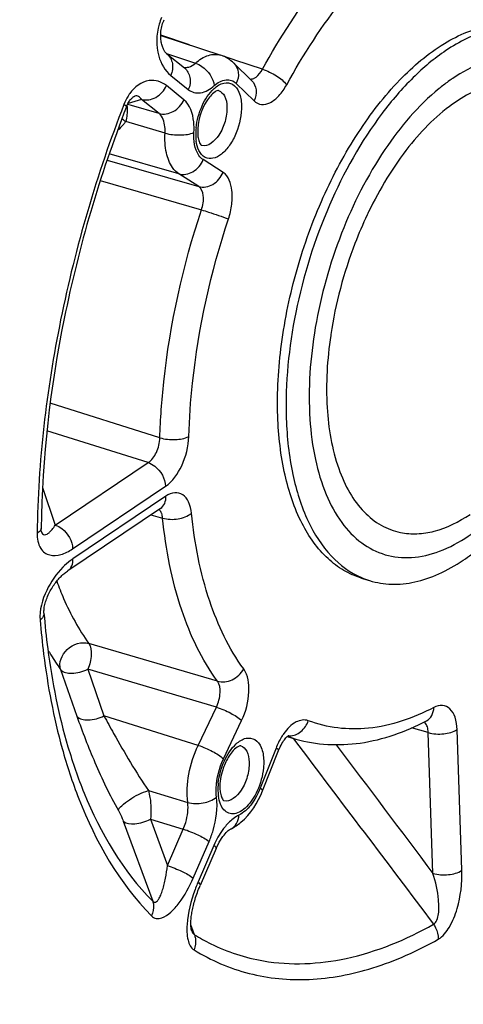
# Model space of a CAD drawing. Units: millimetres. Extents: x 0 to 594, y 0 to 420.
# Drawn here: x 349 to 355, y 54 to 66 of the extents above; entities that cross this region are included whole.
import ezdxf

# ---------------------------------------------------------------- set-up
doc = ezdxf.new("R2010")
doc.units = ezdxf.units.MM
doc.header["$LTSCALE"] = 32.67
doc.layers.get('0').update_dxf_attribs({"linetype": 'CONTINUOUS'})

msp = doc.modelspace()

# ---------------------------------------------------------------- linework, layer by layer
at = {"color": 7, "linetype": 'CONTINUOUS'}
for p, q in [((351.088999, 65.774861), (351.80637, 65.537602)), ((351.162278, 65.553155), (351.37178, 65.385185)), ((351.961881, 65.442045), (352.174541, 65.23363)), ((351.087914, 60.128157), (349.97921, 59.382085)), ((351.087914, 60.128156), (351.091393, 60.130339)), ((353.48005, 59.296631), (353.581467, 59.265387)), ((352.598433, 57.403602), (352.702543, 57.373857)), ((351.75067, 56.067819), (351.558846, 55.625159)), ((351.7735, 56.116288), (351.787495, 56.14246))]:
    msp.add_line(p, q, dxfattribs=at)
at = {"color": 9, "linetype": 'CONTINUOUS'}
for p, q in [((351.431551, 65.661568), (351.089029, 65.776069)), ((351.158337, 65.556568), (351.502332, 65.443025)), ((351.966508, 65.482721), (351.835526, 65.526516)), ((351.974578, 65.480023), (351.966508, 65.482721)), ((352.30193, 65.370573), (351.974578, 65.480023)), ((351.20873, 65.295616), (351.418232, 65.127646)), ((351.365894, 65.006884), (351.156393, 65.174853)), ((351.98973, 65.201007), (352.20239, 64.992592)), ((350.85922, 65.01039), (350.698821, 64.96202)), ((351.068721, 64.842421), (350.85922, 65.01039)), ((350.742273, 64.936622), (350.693109, 64.950808)), ((351.068721, 64.842421), (350.742273, 64.936622)), ((351.140459, 64.608046), (350.672301, 64.74463)), ((351.304963, 64.121997), (350.474236, 64.35957)), ((350.449467, 64.285662), (351.54202, 63.969849)), ((351.832505, 64.139126), (351.595456, 64.291267)), ((351.54202, 63.969849), (351.304963, 64.121997)), ((350.368572, 64.041118), (351.574276, 63.691598)), ((351.078763, 60.971045), (349.770827, 61.382956)), ((350.940318, 60.67393), (349.732216, 61.055301)), ((349.831677, 59.927902), (350.940318, 60.67393)), ((349.678376, 60.376665), (349.831677, 59.927902)), ((350.038463, 59.645287), (351.147099, 60.391312)), ((351.151109, 60.273034), (350.042473, 59.527008)), ((350.972262, 60.050336), (351.111292, 60.011538)), ((351.765047, 58.064352), (350.231344, 58.516027)), ((349.894709, 58.205203), (350.088972, 57.647675)), ((350.21852, 58.208341), (350.412133, 57.651692)), ((351.752676, 57.756071), (350.21852, 58.208341)), ((351.536279, 57.298785), (351.752676, 57.756071)), ((351.536279, 57.298785), (350.412133, 57.651692)), ((351.837996, 57.137009), (352.054384, 57.594277)), ((354.279689, 57.451103), (354.080035, 57.50681)), ((354.681887, 55.807322), (354.624914, 57.487884)), ((352.669512, 57.383422), (352.685557, 57.36213)), ((354.336663, 55.770535), (354.279689, 57.451103)), ((352.464346, 57.265587), (352.274989, 56.786647)), ((350.943056, 56.758105), (351.411334, 56.617959)), ((350.642942, 56.393768), (350.99332, 55.437482)), ((350.966476, 56.417964), (351.169312, 55.863502)), ((350.966476, 56.417964), (351.358333, 56.299645)), ((351.169312, 55.863502), (351.358333, 56.299645)), ((351.477092, 55.715107), (351.666113, 56.151251)), ((351.724121, 56.104743), (351.5351, 55.668599)), ((351.470894, 55.094578), (351.448491, 55.157462)), ((351.49084, 55.038593), (351.470894, 55.094578))]:
    msp.add_line(p, q, dxfattribs=at)
at = {"color": 7, "linetype": 'CONTINUOUS'}
for points in [[(351.162263, 65.553166), (351.159979, 65.555069), (351.156283, 65.558441), (351.1523, 65.562473), (351.14808, 65.567196), (351.14369, 65.572621), (351.139167, 65.578779), (351.134562, 65.585687), (351.129946, 65.593318), (351.125362, 65.601683), (351.120852, 65.610794), (351.116477, 65.620613), (351.112279, 65.631132), (351.108296, 65.642354), (351.104572, 65.654258), (351.101146, 65.66684), (351.098058, 65.680089), (351.095349, 65.693983), (351.09306, 65.708511), (351.091232, 65.723654), (351.089907, 65.739375), (351.089129, 65.755645), (351.088937, 65.772421), (351.089374, 65.789653), (351.09048, 65.807289), (351.092287, 65.825229), (351.094819, 65.843351), (351.098096, 65.861569), (351.102111, 65.8797), (351.106816, 65.897491), (351.112175, 65.914822), (351.1181, 65.93148), (351.124417, 65.947116), (351.131066, 65.961758)], [(350.680102, 64.921192), (350.685501, 64.934373), (350.691498, 64.947598), (350.697887, 64.960333), (350.704546, 64.97236), (350.71139, 64.983582), (350.718331, 64.993924), (350.725228, 65.00327), (350.731984, 65.011601), (350.738531, 65.018943), (350.74477, 65.0253), (350.750635, 65.03072), (350.756085, 65.035276), (350.761065, 65.039025), (350.765537, 65.04204), (350.769489, 65.044411), (350.77292, 65.046226), (350.775826, 65.047565), (350.778204, 65.048501), (350.779951, 65.049079)], [(349.666729, 59.846307), (349.666425, 59.847239), (349.665612, 59.850148), (349.664667, 59.854411), (349.663727, 59.859975), (349.662906, 59.866853), (349.662315, 59.874983), (349.66205, 59.884067), (349.662059, 59.889237)], [(349.696356, 58.876577), (349.695885, 58.884161), (349.695686, 58.894299), (349.695974, 58.905929), (349.696837, 58.918756), (349.698335, 58.932626), (349.700515, 58.947437), (349.703369, 58.962898), (349.706878, 58.978809), (349.711024, 58.995068), (349.715776, 59.011552), (349.721095, 59.02815), (349.726943, 59.044772), (349.733287, 59.061357), (349.74009, 59.077846), (349.747316, 59.094186), (349.75494, 59.11035), (349.762929, 59.126297), (349.771251, 59.141993), (349.779886, 59.157425), (349.788806, 59.172566), (349.797985, 59.187392), (349.807413, 59.201906), (349.817067, 59.216086), (349.826925, 59.229919), (349.836982, 59.243409), (349.847224, 59.256544), (349.857627, 59.269301), (349.868169, 59.281665), (349.878832, 59.293624), (349.889594, 59.305158), (349.900422, 59.316239), (349.911294, 59.326855), (349.922187, 59.33699), (349.933059, 59.346615), (349.943886, 59.35572), (349.954641, 59.364291), (349.965269, 59.372295), (349.975728, 59.379715), (349.979182, 59.382065)], [(352.304643, 56.757217), (352.494993, 57.238659), (352.504167, 57.260458), (352.513821, 57.281273), (352.523833, 57.300945), (352.534042, 57.319278), (352.544328, 57.3362), (352.554554, 57.351624), (352.564501, 57.365386), (352.574007, 57.377446), (352.582967, 57.387858), (352.591237, 57.39664), (352.59867, 57.403832), (352.605176, 57.409539), (352.610642, 57.41386), (352.614966, 57.416908), (352.61568, 57.417374)], [(351.787495, 56.14246), (351.801644, 56.16665), (351.815861, 56.188919), (351.830002, 56.209226), (351.843896, 56.22751), (351.857411, 56.243787), (351.870406, 56.258068), (351.882702, 56.270348), (351.894071, 56.280609), (351.904354, 56.288934), (351.913374, 56.295417), (351.920832, 56.300113), (351.926525, 56.303201), (351.927491, 56.303672)], [(351.75067, 56.067818), (351.759802, 56.08817), (351.7735, 56.116288)], [(351.456916, 55.08961), (351.456326, 55.091397), (351.455339, 55.094867), (351.454134, 55.099918), (351.452838, 55.106521), (351.451594, 55.114411), (351.450481, 55.123477), (351.44956, 55.133663), (351.448887, 55.144723), (351.448489, 55.156535), (351.448383, 55.169056), (351.448579, 55.182178), (351.449083, 55.195822), (351.449898, 55.209946), (351.451023, 55.224513), (351.452457, 55.239471), (351.454199, 55.254783), (351.456249, 55.27045), (351.458607, 55.286434), (351.461268, 55.302716), (351.464242, 55.319329), (351.467527, 55.336248), (351.471125, 55.353448), (351.475049, 55.370974), (351.479305, 55.388817), (351.483892, 55.406947), (351.488818, 55.425377), (351.494085, 55.444076), (351.499696, 55.463032), (351.505679, 55.482296), (351.512037, 55.501845), (351.518774, 55.52166), (351.525921, 55.541791), (351.533484, 55.56221), (351.54147, 55.58289), (351.549918, 55.603877), (351.558846, 55.625159)]]:
    msp.add_lwpolyline(points, dxfattribs=at)
at = {"color": 9, "linetype": 'CONTINUOUS'}
for centre, radius, start, end in [((351.710112, 65.720862), 0.666405, 156.3069291, 163.7264324), ((355.93495, 63.266228), 2.41581, 128.8069187, 129.13773), ((352.234533, 64.592375), 0.728484, 173.8916914, 178.6707933), ((352.152296, 64.594494), 0.64622, 178.6894391, 181.9111167), ((352.089402, 64.592475), 0.583293, 181.918986, 184.9418837), ((352.033521, 64.587587), 0.527199, 184.9358391, 188.1280717), ((357.951621, 61.556295), 4.864717, 154.2750619, 154.7407967), ((357.903464, 61.486586), 4.838949, 171.4708729, 171.6079009), ((354.181847, 57.514654), 0.081663, 49.9085815, 51.6166437), ((353.125507, 58.85408), 1.539465, 250.1226751, 250.466137), ((352.622287, 57.599545), 0.188844, 265.4789206, 271.2204816), ((353.125237, 58.853351), 1.538688, 250.4665486, 254.0149413), ((352.417479, 56.772313), 0.64622, 178.6894391, 181.9111167), ((352.499716, 56.770195), 0.728484, 173.8916914, 178.6707933), ((352.354585, 56.770295), 0.583293, 181.918986, 184.9418837), ((352.298704, 56.765407), 0.527199, 184.9358391, 188.1280717), ((353.220389, 54.938368), 1.836694, 157.3196169, 159.627165), ((353.208264, 54.943413), 1.82356, 156.5670523, 157.3189773)]:
    msp.add_arc(centre, radius, start, end, dxfattribs=at)
at = {"color": 7, "linetype": 'CONTINUOUS'}
msp.add_arc((353.865797, 60.18777), 0.96521, 246.5895803, 252.8677741, dxfattribs=at)
at = {"color": 9, "linetype": 'CONTINUOUS'}
for points, knots in [([(347.127359, 50.135529), (346.662309, 50.817315), (345.913017, 52.471289), (345.355716, 55.305903), (345.290116, 58.541226), (345.721193, 62.002048), (346.624236, 65.499796), (347.94988, 68.840245), (349.623128, 71.836789), (350.98574, 73.594423), (351.71241, 74.36071)], [0, 0, 0, 0, 0.095000165, 0.205796625, 0.330733679, 0.465892407, 0.606062916, 0.745473847, 0.87843657, 1, 1, 1, 1]), ([(348.420879, 49.324091), (347.837528, 49.855108), (347.112455, 50.904666), (346.46207, 52.50849), (345.942288, 54.478571), (345.688492, 57.275666), (345.956674, 60.854301), (346.772118, 64.545689), (348.082583, 68.111429), (349.802143, 71.320544), (351.234156, 73.198873), (352.003825, 74.010503)], [0, 0, 0, 0, 0.088286136, 0.138744828, 0.193618518, 0.315660728, 0.450991561, 0.593836102, 0.737404517, 0.874814985, 1, 1, 1, 1]), ([(352.30193, 65.370573), (352.510394, 65.748184), (352.955307, 66.434334), (353.516915, 67.033599), (353.812011, 67.277689)], [0, 0, 0, 0, 0.529699206, 1, 1, 1, 1]), ([(352.591646, 65.185336), (352.790641, 65.545791), (353.215347, 66.200769), (353.751438, 66.772813), (354.033128, 67.005816)], [0, 0, 0, 0, 0.529698363, 1, 1, 1, 1]), ([(351.070407, 65.907605), (351.034771, 65.785887), (351.026539, 65.556873), (351.137976, 65.352347), (351.20873, 65.295616)], [0, 0, 0, 0, 0.583068383, 1, 1, 1, 1]), ([(351.162279, 65.553155), (351.196276, 65.525897), (351.244859, 65.436885), (351.228021, 65.340127), (351.20873, 65.295616)], [0, 0, 0, 0, 0.473196759, 1, 1, 1, 1]), ([(351.502332, 65.443025), (351.548191, 65.482957), (351.64184, 65.546506), (351.759847, 65.552987), (351.80637, 65.537602)], [0, 0, 0, 0, 0.553762587, 1, 1, 1, 1]), ([(354.757291, 59.796864), (354.882784, 59.881311), (355.129177, 60.089528), (355.584873, 60.622177), (356.050519, 61.460665), (356.399626, 62.574321), (356.497389, 63.531951), (356.429822, 64.235556), (356.314259, 64.681741), (356.134948, 65.0499), (355.894127, 65.326312), (355.596034, 65.493706), (355.257986, 65.535903), (354.904138, 65.45477), (354.682257, 65.334492), (354.572071, 65.260346)], [0, 0, 0, 0, 0.059938892, 0.126950034, 0.276979004, 0.436060589, 0.58693652, 0.654612169, 0.715290204, 0.768631504, 0.815510644, 0.858377413, 0.901036675, 0.94737228, 1, 1, 1, 1]), ([(351.37178, 65.385186), (351.405778, 65.357928), (351.45436, 65.268915), (351.437523, 65.172158), (351.418232, 65.127646)], [0, 0, 0, 0, 0.473196751, 1, 1, 1, 1]), ([(351.397348, 65.391108), (351.406085, 65.391975), (351.44493, 65.400084), (351.479336, 65.422777), (351.502332, 65.443025)], [0, 0, 0, 0, 0.222726132, 1, 1, 1, 1]), ([(351.502336, 65.443028), (351.530353, 65.433918), (351.636521, 65.377285), (351.716255, 65.264199), (351.727422, 65.174525)], [0, 0, 0, 0, 0.245860386, 1, 1, 1, 1]), ([(351.961881, 65.442045), (351.99058, 65.413916), (352.028431, 65.329296), (352.008871, 65.241454), (351.98973, 65.201007)], [0, 0, 0, 0, 0.473141773, 1, 1, 1, 1]), ([(352.198396, 65.260664), (352.208272, 65.265011), (352.252023, 65.291843), (352.28305, 65.335221), (352.30193, 65.370573)], [0, 0, 0, 0, 0.212120202, 1, 1, 1, 1]), ([(352.30194, 65.370593), (352.361195, 65.351852), (352.464671, 65.299261), (352.560113, 65.228535), (352.591646, 65.185336)], [0, 0, 0, 0, 0.537465949, 1, 1, 1, 1]), ([(351.156393, 65.174853), (351.128095, 65.197537), (351.062818, 65.233931), (350.89214, 65.247962), (350.774081, 65.155119), (350.719731, 65.079548)], [0, 0, 0, 0, 0.218827026, 0.438345088, 1, 1, 1, 1]), ([(351.727422, 65.174525), (351.767068, 65.209046), (351.836627, 65.251585), (351.935945, 65.241781), (351.97395, 65.216472), (351.98973, 65.201007)], [0, 0, 0, 0, 0.545028609, 0.770917026, 1, 1, 1, 1]), ([(354.572071, 65.260346), (354.559354, 65.251788), (354.507798, 65.21624), (354.45782, 65.178415), (354.420967, 65.148777)], [0, 0, 0, 0, 0.244789409, 1, 1, 1, 1]), ([(350.859213, 65.010395), (350.914361, 64.99461), (351.046702, 65.018791), (351.131317, 65.116994), (351.156393, 65.174853)], [0, 0, 0, 0, 0.476343902, 1, 1, 1, 1]), ([(351.418232, 65.127646), (351.43797, 65.111818), (351.484735, 65.087266), (351.60064, 65.084041), (351.680807, 65.13393), (351.727422, 65.174525)], [0, 0, 0, 0, 0.22444091, 0.451657808, 1, 1, 1, 1]), ([(351.510185, 64.669892), (351.519875, 64.761138), (351.56755, 64.931362), (351.663801, 65.083042), (351.724908, 65.138542)], [0, 0, 0, 0, 0.526420713, 1, 1, 1, 1]), ([(351.724908, 65.138542), (351.758065, 65.168656), (351.827537, 65.218114), (351.960389, 65.202562), (352.037351, 65.086111), (352.05069, 64.993303), (352.052484, 64.940391)], [0, 0, 0, 0, 0.258528744, 0.463265362, 0.694420808, 1, 1, 1, 1]), ([(352.17454, 65.23363), (352.20324, 65.205501), (352.241091, 65.120881), (352.22153, 65.033039), (352.20239, 64.992592)], [0, 0, 0, 0, 0.473141754, 1, 1, 1, 1]), ([(352.20239, 64.992592), (352.225439, 64.969995), (352.291303, 64.936543), (352.405922, 64.967852), (352.509061, 65.055904), (352.565523, 65.137999), (352.591646, 65.185336)], [0, 0, 0, 0, 0.194549545, 0.405713808, 0.674120706, 1, 1, 1, 1]), ([(354.410123, 65.140005), (354.158198, 64.934998), (353.700252, 64.389909), (353.206078, 63.411718), (352.900029, 62.317593), (352.832848, 61.394461), (352.918421, 60.725538), (353.042698, 60.305411), (353.226593, 59.961451), (353.467901, 59.706355), (353.761578, 59.55605), (354.090777, 59.523865), (354.434224, 59.607032), (354.650054, 59.724701), (354.757291, 59.796864)], [0, 0, 0, 0, 0.132250836, 0.284981469, 0.443659319, 0.592047097, 0.658167116, 0.717360089, 0.769487884, 0.815589139, 0.858168926, 0.900892196, 0.947369505, 1, 1, 1, 1]), ([(355.587044, 65.153166), (355.515677, 65.183153), (355.359698, 65.222509), (355.11105, 65.209907), (354.855075, 65.12899), (354.692452, 65.037228), (354.611448, 64.982719)], [0, 0, 0, 0, 0.225330341, 0.460026343, 0.715792585, 1, 1, 1, 1]), ([(350.719731, 65.079548), (350.71285, 65.069981), (350.685441, 65.028958), (350.663562, 64.984323), (350.649949, 64.949349)], [0, 0, 0, 0, 0.238966665, 1, 1, 1, 1]), ([(350.859217, 65.010389), (350.850958, 65.024178), (350.829824, 65.050263), (350.794581, 65.053489), (350.779968, 65.049085)], [0, 0, 0, 0, 0.512950984, 1, 1, 1, 1]), ([(351.068715, 64.842425), (351.123863, 64.82664), (351.256204, 64.850821), (351.340819, 64.949024), (351.365894, 65.006884)], [0, 0, 0, 0, 0.476343883, 1, 1, 1, 1]), ([(351.485467, 64.616241), (351.487451, 64.658345), (351.485262, 64.794205), (351.440983, 64.946695), (351.365894, 65.006884)], [0, 0, 0, 0, 0.304589219, 1, 1, 1, 1]), ([(351.778875, 65.115401), (351.809497, 65.106312), (351.867301, 65.043466), (351.877489, 64.966198), (351.878979, 64.922258)], [0, 0, 0, 0, 0.420802222, 1, 1, 1, 1]), ([(350.649949, 64.949349), (350.326199, 64.117221), (349.830421, 62.431923), (349.625276, 60.684638), (349.614912, 59.829793)], [0, 0, 0, 0, 0.510865628, 1, 1, 1, 1]), ([(350.680099, 64.921193), (350.681633, 64.925103), (350.668156, 64.937831), (350.658312, 64.944195), (350.649949, 64.949349)], [0, 0, 0, 0, 0.299530161, 1, 1, 1, 1]), ([(350.688716, 64.909223), (350.689035, 64.905309), (350.690021, 64.887805), (350.689492, 64.870243), (350.688586, 64.856675)], [0, 0, 0, 0, 0.224099645, 1, 1, 1, 1]), ([(352.052484, 64.940391), (352.056284, 64.828296), (352.020177, 64.658221), (351.919989, 64.466497), (351.826736, 64.359237), (351.722622, 64.297288), (351.567302, 64.313528), (351.52216, 64.439507), (351.511618, 64.513049)], [0, 0, 0, 0, 0.31298215, 0.467461838, 0.600788617, 0.706276026, 0.792683036, 1, 1, 1, 1]), ([(351.878979, 64.922258), (351.880969, 64.863556), (351.860913, 64.742414), (351.79214, 64.568047), (351.6533, 64.436127), (351.5771, 64.460455)], [0, 0, 0, 0, 0.296059171, 0.596811099, 1, 1, 1, 1]), ([(354.611448, 64.982719), (354.396661, 64.838184), (353.993157, 64.42941), (353.701437, 63.942591), (353.569055, 63.667832)], [0, 0, 0, 0, 0.459123759, 1, 1, 1, 1]), ([(350.688586, 64.856675), (350.688024, 64.848262), (350.684603, 64.810651), (350.6783, 64.773336), (350.672305, 64.744629)], [0, 0, 0, 0, 0.223292125, 1, 1, 1, 1]), ([(351.140459, 64.608046), (351.141776, 64.633268), (351.14085, 64.714836), (351.113943, 64.806414), (351.068721, 64.842421)], [0, 0, 0, 0, 0.304069362, 1, 1, 1, 1]), ([(350.672301, 64.74463), (350.664065, 64.734732), (350.63246, 64.697738), (350.598936, 64.662367), (350.57315, 64.637563)], [0, 0, 0, 0, 0.26464439, 1, 1, 1, 1]), ([(351.304963, 64.121997), (351.275526, 64.14089), (351.205041, 64.214179), (351.144146, 64.3859), (351.136758, 64.529438), (351.140459, 64.608046)], [0, 0, 0, 0, 0.197132848, 0.556487549, 1, 1, 1, 1]), ([(351.140459, 64.60804), (351.199898, 64.590306), (351.316725, 64.578977), (351.436362, 64.592787), (351.485467, 64.616241)], [0, 0, 0, 0, 0.532673636, 1, 1, 1, 1]), ([(351.595456, 64.291267), (351.575775, 64.303899), (351.492488, 64.391468), (351.481044, 64.522277), (351.485467, 64.616241)], [0, 0, 0, 0, 0.199110075, 1, 1, 1, 1]), ([(351.304963, 64.121997), (351.359547, 64.106387), (351.491704, 64.131726), (351.572339, 64.232795), (351.595456, 64.291267)], [0, 0, 0, 0, 0.474491802, 1, 1, 1, 1]), ([(351.542011, 63.969855), (351.596595, 63.954245), (351.728752, 63.979585), (351.809387, 64.080654), (351.832505, 64.139126)], [0, 0, 0, 0, 0.474491802, 1, 1, 1, 1]), ([(351.897019, 63.582567), (351.915824, 63.639623), (351.941375, 63.753829), (351.947883, 63.944929), (351.899876, 64.095912), (351.832505, 64.139126)], [0, 0, 0, 0, 0.307795019, 0.589918117, 1, 1, 1, 1]), ([(351.574276, 63.691598), (351.592894, 63.74566), (351.611537, 63.841222), (351.576091, 63.948317), (351.54202, 63.969849)], [0, 0, 0, 0, 0.586541035, 1, 1, 1, 1]), ([(351.078763, 60.971045), (351.085455, 61.193614), (351.151261, 62.115391), (351.354989, 63.025894), (351.574276, 63.691598)], [0, 0, 0, 0, 0.241098769, 1, 1, 1, 1]), ([(351.574268, 63.691576), (351.603183, 63.682644), (351.711332, 63.64804), (351.8193, 63.612539), (351.897019, 63.582567)], [0, 0, 0, 0, 0.266488687, 1, 1, 1, 1]), ([(353.552036, 63.632138), (353.499092, 63.51993), (353.303683, 63.061236), (353.173553, 62.57448), (353.118031, 62.204261)], [0, 0, 0, 0, 0.248925064, 1, 1, 1, 1]), ([(351.424017, 60.985601), (351.430405, 61.19806), (351.493225, 62.077962), (351.687695, 62.947103), (351.897019, 63.582567)], [0, 0, 0, 0, 0.241098957, 1, 1, 1, 1]), ([(353.116329, 62.192814), (353.074378, 61.908452), (353.042211, 61.371237), (353.146794, 60.729582), (353.3299, 60.317866), (353.500445, 60.084016), (353.708258, 59.917286), (353.868762, 59.856601), (353.949233, 59.840197)], [0, 0, 0, 0, 0.318071751, 0.591854445, 0.709123012, 0.813875915, 0.909121481, 1, 1, 1, 1]), ([(350.940318, 60.67393), (350.984073, 60.702428), (351.050594, 60.800508), (351.077818, 60.911346), (351.078763, 60.971045)], [0, 0, 0, 0, 0.46654385, 1, 1, 1, 1]), ([(351.078764, 60.971066), (351.138164, 60.953377), (351.255629, 60.943249), (351.375425, 60.960322), (351.424017, 60.985601)], [0, 0, 0, 0, 0.530855854, 1, 1, 1, 1]), ([(351.147099, 60.391312), (351.233509, 60.449431), (351.364263, 60.645898), (351.42045, 60.86629), (351.424017, 60.985601)], [0, 0, 0, 0, 0.465933116, 1, 1, 1, 1]), ([(350.940305, 60.673922), (350.96806, 60.664848), (351.074357, 60.605706), (351.144008, 60.482508), (351.147099, 60.391312)], [0, 0, 0, 0, 0.242431975, 1, 1, 1, 1]), ([(351.455069, 60.069629), (351.450266, 60.116017), (351.432459, 60.198325), (351.362234, 60.298405), (351.249767, 60.326146), (351.182545, 60.294191), (351.151109, 60.273034)], [0, 0, 0, 0, 0.304080802, 0.542602441, 0.752926221, 1, 1, 1, 1]), ([(351.087913, 60.128158), (351.109052, 60.142396), (351.144614, 60.188116), (351.15209, 60.244091), (351.151109, 60.273034)], [0, 0, 0, 0, 0.468110324, 1, 1, 1, 1]), ([(351.100346, 60.064941), (351.098536, 60.070122), (351.091095, 60.088589), (351.079505, 60.105745), (351.068629, 60.11527)], [0, 0, 0, 0, 0.275139739, 1, 1, 1, 1]), ([(351.111294, 60.011519), (351.170292, 59.994165), (351.292654, 59.992643), (351.410759, 60.032978), (351.455069, 60.069629)], [0, 0, 0, 0, 0.516778669, 1, 1, 1, 1]), ([(352.079126, 58.210899), (351.900904, 58.455056), (351.616055, 59.062863), (351.491883, 59.714798), (351.455069, 60.069629)], [0, 0, 0, 0, 0.4586871, 1, 1, 1, 1]), ([(351.765047, 58.064352), (351.578342, 58.320128), (351.279935, 58.956859), (351.149857, 59.63982), (351.111292, 60.011538)], [0, 0, 0, 0, 0.458686453, 1, 1, 1, 1]), ([(353.949233, 59.840197), (354.013652, 59.827065), (354.150125, 59.816928), (354.440629, 59.863375), (354.648223, 59.968183), (354.778476, 60.055834)], [0, 0, 0, 0, 0.224960418, 0.462783023, 1, 1, 1, 1]), ([(349.614912, 59.829793), (349.614175, 59.768319), (349.628316, 59.677213), (349.70185, 59.596581), (349.785169, 59.558748), (349.908868, 59.570432), (349.995177, 59.616165), (350.038463, 59.645287)], [0, 0, 0, 0, 0.302996552, 0.418685917, 0.52444033, 0.742880056, 1, 1, 1, 1]), ([(349.662051, 59.889237), (349.661986, 59.883828), (349.656344, 59.857681), (349.632872, 59.839927), (349.614912, 59.829793)], [0, 0, 0, 0, 0.207800677, 1, 1, 1, 1]), ([(349.679605, 59.823343), (349.686075, 59.816444), (349.706782, 59.808345), (349.737039, 59.821512), (349.765544, 59.843903), (349.798453, 59.879811), (349.819626, 59.90942), (349.831676, 59.927907)], [0, 0, 0, 0, 0.139387311, 0.285706265, 0.464383587, 0.674766272, 1, 1, 1, 1]), ([(349.831669, 59.927896), (349.859424, 59.918823), (349.965721, 59.859681), (350.035371, 59.736483), (350.038463, 59.645287)], [0, 0, 0, 0, 0.24243199, 1, 1, 1, 1]), ([(350.042473, 59.527008), (350.032086, 59.520019), (349.989206, 59.489367), (349.949675, 59.454129), (349.921487, 59.425505)], [0, 0, 0, 0, 0.237584379, 1, 1, 1, 1]), ([(349.979208, 59.382087), (350.000366, 59.396318), (350.03597, 59.442047), (350.043454, 59.498052), (350.042473, 59.527008)], [0, 0, 0, 0, 0.468103694, 1, 1, 1, 1]), ([(349.921487, 59.425505), (349.842507, 59.345305), (349.708558, 59.15101), (349.640056, 58.914161), (349.650047, 58.793414)], [0, 0, 0, 0, 0.481603266, 1, 1, 1, 1]), ([(349.848449, 59.258018), (349.873794, 59.188645), (349.976882, 58.929684), (350.111689, 58.682394), (350.231344, 58.516027)], [0, 0, 0, 0, 0.264926157, 1, 1, 1, 1]), ([(349.69635, 58.876555), (349.696939, 58.869421), (349.694167, 58.836317), (349.670046, 58.809061), (349.650047, 58.793414)], [0, 0, 0, 0, 0.219905329, 1, 1, 1, 1]), ([(349.650047, 58.793414), (349.661261, 58.658125), (349.71465, 58.142447), (349.811552, 57.630602), (349.91365, 57.261756)], [0, 0, 0, 0, 0.261833807, 1, 1, 1, 1]), ([(349.894709, 58.205203), (349.868868, 58.284826), (349.950411, 58.481528), (350.145898, 58.540583), (350.231344, 58.516027)], [0, 0, 0, 0, 0.484955507, 1, 1, 1, 1]), ([(349.742799, 58.440751), (349.754725, 58.420142), (349.802472, 58.339809), (349.854048, 58.261738), (349.894709, 58.205203)], [0, 0, 0, 0, 0.254805555, 1, 1, 1, 1]), ([(350.231344, 58.516027), (350.257785, 58.478191), (350.26946, 58.364494), (350.243092, 58.262144), (350.21852, 58.208341)], [0, 0, 0, 0, 0.43832748, 1, 1, 1, 1]), ([(349.894709, 58.205203), (349.922672, 58.16779), (350.01654, 58.153057), (350.124432, 58.170742), (350.188882, 58.191891), (350.21852, 58.208341)], [0, 0, 0, 0, 0.413860132, 0.699654988, 1, 1, 1, 1]), ([(351.765039, 58.064364), (351.821566, 58.048121), (351.953403, 58.067657), (352.048745, 58.155867), (352.079126, 58.210899)], [0, 0, 0, 0, 0.483373268, 1, 1, 1, 1]), ([(352.054384, 57.594277), (352.105147, 57.701509), (352.159981, 57.906946), (352.133872, 58.135944), (352.079126, 58.210899)], [0, 0, 0, 0, 0.561055989, 1, 1, 1, 1]), ([(351.752676, 57.756071), (351.77877, 57.809319), (351.807318, 57.9122), (351.793026, 58.027065), (351.765047, 58.064352)], [0, 0, 0, 0, 0.559865613, 1, 1, 1, 1]), ([(351.752667, 57.756053), (351.812081, 57.7374), (351.916632, 57.690197), (352.016981, 57.630934), (352.054384, 57.594277)], [0, 0, 0, 0, 0.543183746, 1, 1, 1, 1]), ([(354.346876, 57.751101), (354.104977, 57.625255), (353.60791, 57.447875), (353.074126, 57.506821), (352.849016, 57.593634)], [0, 0, 0, 0, 0.53055428, 1, 1, 1, 1]), ([(354.259445, 57.591825), (354.285658, 57.605471), (354.33212, 57.6539), (354.345877, 57.717878), (354.346876, 57.751101)], [0, 0, 0, 0, 0.470643446, 1, 1, 1, 1]), ([(354.624914, 57.487884), (354.623249, 57.537237), (354.610692, 57.625593), (354.552991, 57.737531), (354.44887, 57.788661), (354.378457, 57.767536), (354.346876, 57.751101)], [0, 0, 0, 0, 0.315619696, 0.565128864, 0.772453779, 1, 1, 1, 1]), ([(350.088968, 57.647673), (350.118263, 57.611332), (350.247342, 57.590521), (350.353574, 57.622356), (350.412125, 57.651713)], [0, 0, 0, 0, 0.416111888, 1, 1, 1, 1]), ([(350.088972, 57.647675), (350.154096, 57.460937), (350.302874, 57.078842), (350.478897, 56.707645), (350.58351, 56.523169)], [0, 0, 0, 0, 0.482547479, 1, 1, 1, 1]), ([(350.412137, 57.65169), (350.45008, 57.581297), (350.617105, 57.277753), (350.792637, 56.978171), (350.943056, 56.758105)], [0, 0, 0, 0, 0.230767368, 1, 1, 1, 1]), ([(352.849016, 57.593634), (352.804016, 57.611004), (352.675075, 57.584766), (352.597113, 57.4948), (352.557987, 57.440161)], [0, 0, 0, 0, 0.417843683, 1, 1, 1, 1]), ([(352.626309, 57.410744), (352.674431, 57.411764), (352.77508, 57.454234), (352.832594, 57.543783), (352.849016, 57.593634)], [0, 0, 0, 0, 0.478363102, 1, 1, 1, 1]), ([(354.279689, 57.451103), (354.279544, 57.458639), (354.278026, 57.48626), (354.272433, 57.513911), (354.264908, 57.532604)], [0, 0, 0, 0, 0.27221803, 1, 1, 1, 1]), ([(354.27969, 57.451084), (354.338918, 57.433558), (354.458788, 57.427729), (354.578357, 57.456556), (354.624914, 57.487884)], [0, 0, 0, 0, 0.523970594, 1, 1, 1, 1]), ([(351.990091, 57.316362), (352.023248, 57.346476), (352.09272, 57.395933), (352.225572, 57.380381), (352.302534, 57.263931), (352.315873, 57.171123), (352.317667, 57.11821)], [0, 0, 0, 0, 0.258528744, 0.463265362, 0.694420808, 1, 1, 1, 1]), ([(352.557987, 57.440161), (352.548777, 57.427299), (352.512191, 57.372173), (352.482843, 57.312372), (352.464346, 57.265587)], [0, 0, 0, 0, 0.239227914, 1, 1, 1, 1]), ([(349.91365, 57.261756), (349.969859, 57.058695), (350.204791, 56.338957), (350.593173, 55.654074), (350.97829, 55.26416)], [0, 0, 0, 0, 0.27769412, 1, 1, 1, 1]), ([(349.983007, 57.281751), (350.038265, 57.094961), (350.267602, 56.430098), (350.635055, 55.800209), (350.99332, 55.437482)], [0, 0, 0, 0, 0.276449629, 1, 1, 1, 1]), ([(351.411334, 56.617959), (351.397501, 56.729032), (351.412698, 56.965444), (351.484559, 57.18949), (351.536279, 57.298785)], [0, 0, 0, 0, 0.480708952, 1, 1, 1, 1]), ([(351.536279, 57.298785), (351.595692, 57.280132), (351.700244, 57.232929), (351.800593, 57.173666), (351.837996, 57.137009)], [0, 0, 0, 0, 0.543183769, 1, 1, 1, 1]), ([(351.775368, 56.847711), (351.785058, 56.938957), (351.832733, 57.109181), (351.928984, 57.260862), (351.990091, 57.316362)], [0, 0, 0, 0, 0.526420713, 1, 1, 1, 1]), ([(352.044058, 57.293221), (352.07468, 57.284132), (352.132484, 57.221286), (352.142672, 57.144018), (352.144162, 57.100077)], [0, 0, 0, 0, 0.420802222, 1, 1, 1, 1]), ([(352.493999, 57.236159), (352.495598, 57.24019), (352.4828, 57.253578), (352.472671, 57.260244), (352.464346, 57.265587)], [0, 0, 0, 0, 0.304745471, 1, 1, 1, 1]), ([(351.754456, 56.681804), (351.750007, 56.717525), (351.745708, 56.873351), (351.78693, 57.029098), (351.837996, 57.137009)], [0, 0, 0, 0, 0.231670974, 1, 1, 1, 1]), ([(352.144162, 57.100077), (352.146152, 57.041376), (352.126096, 56.920233), (352.057323, 56.745867), (351.918482, 56.613947), (351.842283, 56.638275)], [0, 0, 0, 0, 0.296059171, 0.596811099, 1, 1, 1, 1]), ([(352.317667, 57.11821), (352.318667, 57.088722), (352.313956, 56.964492), (352.279934, 56.841817), (352.240517, 56.755816)], [0, 0, 0, 0, 0.237736939, 1, 1, 1, 1]), ([(352.274989, 56.786647), (352.246843, 56.715457), (352.181309, 56.592955), (352.077979, 56.493235), (352.022627, 56.466796)], [0, 0, 0, 0, 0.555147123, 1, 1, 1, 1]), ([(352.304641, 56.757218), (352.306241, 56.761248), (352.293444, 56.774638), (352.283314, 56.781303), (352.274989, 56.786647)], [0, 0, 0, 0, 0.304733321, 1, 1, 1, 1]), ([(350.58351, 56.523169), (350.588252, 56.545581), (350.636487, 56.592342), (350.749546, 56.677471), (350.862249, 56.736595), (350.943058, 56.758096)], [0, 0, 0, 0, 0.157417694, 0.425367767, 1, 1, 1, 1]), ([(350.943059, 56.758104), (350.950444, 56.73169), (350.973939, 56.619982), (350.976687, 56.503963), (350.966473, 56.417965)], [0, 0, 0, 0, 0.240521435, 1, 1, 1, 1]), ([(351.411333, 56.617964), (351.470256, 56.600661), (351.593308, 56.60034), (351.710798, 56.643789), (351.754456, 56.681804)], [0, 0, 0, 0, 0.514763145, 1, 1, 1, 1]), ([(351.666113, 56.151251), (351.684891, 56.194573), (351.745931, 56.364054), (351.770914, 56.549693), (351.754456, 56.681804)], [0, 0, 0, 0, 0.261806692, 1, 1, 1, 1]), ([(352.240517, 56.755816), (352.208934, 56.686906), (352.151158, 56.593325), (352.047657, 56.508419), (351.972139, 56.478002), (351.897643, 56.48389), (351.836565, 56.528359), (351.795327, 56.601077), (351.781363, 56.659045), (351.776801, 56.690868)], [0, 0, 0, 0, 0.319432435, 0.450156156, 0.55919043, 0.654344631, 0.751289334, 0.864524547, 1, 1, 1, 1]), ([(351.358333, 56.299645), (351.369729, 56.325586), (351.40675, 56.427151), (351.421633, 56.53873), (351.411334, 56.617959)], [0, 0, 0, 0, 0.261793892, 1, 1, 1, 1]), ([(350.58351, 56.523169), (350.601417, 56.491593), (350.621794, 56.448503), (350.639094, 56.404276), (350.642942, 56.393768)], [0, 0, 0, 0, 0.76436765, 1, 1, 1, 1]), ([(352.022627, 56.466796), (352.009325, 56.460443), (351.952334, 56.42817), (351.903794, 56.382529), (351.870681, 56.344283)], [0, 0, 0, 0, 0.225631814, 1, 1, 1, 1]), ([(351.927542, 56.3037), (351.955311, 56.31697), (352.005234, 56.365955), (352.021002, 56.432292), (352.022627, 56.466796)], [0, 0, 0, 0, 0.471178979, 1, 1, 1, 1]), ([(350.642942, 56.393768), (350.676728, 56.361569), (350.804404, 56.353408), (350.90901, 56.387373), (350.966474, 56.41797)], [0, 0, 0, 0, 0.417557906, 1, 1, 1, 1]), ([(351.870681, 56.344283), (351.856294, 56.327667), (351.798233, 56.253863), (351.752685, 56.170654), (351.724121, 56.104743)], [0, 0, 0, 0, 0.234281317, 1, 1, 1, 1]), ([(351.358328, 56.299633), (351.417809, 56.281036), (351.523121, 56.236838), (351.625624, 56.183714), (351.666113, 56.151251)], [0, 0, 0, 0, 0.545636282, 1, 1, 1, 1]), ([(351.750669, 56.067819), (351.752755, 56.07262), (351.743585, 56.089279), (351.732225, 56.098246), (351.724121, 56.104743)], [0, 0, 0, 0, 0.335087756, 1, 1, 1, 1]), ([(350.99332, 55.437482), (350.998257, 55.432112), (351.009973, 55.422958), (351.04073, 55.428023), (351.066948, 55.463561), (351.091614, 55.513521), (351.112892, 55.575033), (351.131054, 55.642043), (351.151883, 55.738478), (351.163222, 55.812962), (351.169309, 55.86351)], [0, 0, 0, 0, 0.043223679, 0.080053526, 0.1711028, 0.286464623, 0.415828138, 0.553993047, 0.698316063, 1, 1, 1, 1]), ([(351.169306, 55.863488), (351.228788, 55.844892), (351.3341, 55.800694), (351.436603, 55.747569), (351.477092, 55.715107)], [0, 0, 0, 0, 0.545636292, 1, 1, 1, 1]), ([(350.97829, 55.26416), (350.99345, 55.248831), (351.035137, 55.22548), (351.123802, 55.239784), (351.218397, 55.308655), (351.353277, 55.464182), (351.431819, 55.610667), (351.477092, 55.715107)], [0, 0, 0, 0, 0.086374381, 0.176657982, 0.343424615, 0.543957866, 1, 1, 1, 1]), ([(354.342562, 55.16431), (354.361887, 55.173022), (354.390677, 55.216769), (354.409767, 55.316235), (354.40511, 55.507394), (354.369071, 55.66735), (354.336657, 55.770543)], [0, 0, 0, 0, 0.10086383, 0.224534969, 0.485328614, 1, 1, 1, 1]), ([(354.336663, 55.770522), (354.395892, 55.752996), (354.515762, 55.747167), (354.635331, 55.775994), (354.681887, 55.807322)], [0, 0, 0, 0, 0.523970617, 1, 1, 1, 1]), ([(354.400027, 54.985081), (354.457085, 55.017311), (354.549474, 55.139327), (354.657383, 55.416369), (354.687086, 55.653625), (354.681887, 55.807322)], [0, 0, 0, 0, 0.219513201, 0.48486161, 1, 1, 1, 1]), ([(351.561647, 55.631675), (351.563733, 55.636476), (351.554563, 55.653135), (351.543203, 55.662101), (351.5351, 55.668599)], [0, 0, 0, 0, 0.335087805, 1, 1, 1, 1]), ([(351.498586, 55.577772), (351.448983, 55.444204), (351.397937, 55.240248), (351.39894, 54.991709), (351.447652, 54.88067), (351.48657, 54.856643)], [0, 0, 0, 0, 0.568113637, 0.817634402, 1, 1, 1, 1]), ([(350.99332, 55.437482), (350.997903, 55.424247), (351.010846, 55.366421), (350.997705, 55.304591), (350.97829, 55.26416)], [0, 0, 0, 0, 0.237964676, 1, 1, 1, 1]), ([(352.314931, 54.725702), (352.639151, 54.669994), (353.36066, 54.704172), (354.017824, 54.981077), (354.342562, 55.164311)], [0, 0, 0, 0, 0.468728154, 1, 1, 1, 1]), ([(354.342569, 55.164315), (354.35184, 55.150873), (354.383901, 55.096323), (354.400596, 55.032019), (354.400027, 54.985081)], [0, 0, 0, 0, 0.258089004, 1, 1, 1, 1]), ([(351.456931, 55.089563), (351.459027, 55.08369), (351.466613, 55.064914), (351.47815, 55.04529), (351.49084, 55.038592)], [0, 0, 0, 0, 0.302949692, 1, 1, 1, 1]), ([(351.490832, 55.038598), (351.49613, 55.02479), (351.512133, 54.965117), (351.503493, 54.900141), (351.48657, 54.856643)], [0, 0, 0, 0, 0.240622498, 1, 1, 1, 1]), ([(351.49084, 55.038593), (351.55435, 54.999458), (351.812241, 54.856213), (352.097865, 54.762998), (352.314931, 54.725702)], [0, 0, 0, 0, 0.253011509, 1, 1, 1, 1]), ([(351.48657, 54.856643), (351.688917, 54.731955), (352.135783, 54.539291), (352.878362, 54.469677), (353.654569, 54.619694), (354.152151, 54.845217), (354.400027, 54.985081)], [0, 0, 0, 0, 0.233120575, 0.468639512, 0.720847265, 1, 1, 1, 1])]:
    msp.add_open_spline(points, degree=3, knots=knots, dxfattribs=at)
at = {"color": 7, "linetype": 'CONTINUOUS'}
for points, knots in [([(352.485299, 61.231327), (352.475616, 61.516964), (352.510579, 62.108491), (352.695708, 62.987435), (353.003347, 63.839082), (353.412564, 64.604848), (353.895132, 65.232709), (354.353888, 65.624375), (354.730773, 65.818309), (354.998644, 65.899233), (355.259251, 65.919512), (355.426123, 65.890956), (355.504272, 65.866876)], [0, 0, 0, 0, 0.139869735, 0.288452332, 0.4382403, 0.581561438, 0.711657208, 0.823943052, 0.87315934, 0.918183574, 0.959979875, 1, 1, 1, 1]), ([(355.5034, 65.861112), (355.424474, 65.876252), (355.257548, 65.886984), (354.902924, 65.828048), (354.649557, 65.699727), (354.490413, 65.592635)], [0, 0, 0, 0, 0.224994403, 0.462966088, 1, 1, 1, 1]), ([(354.490413, 65.592635), (354.35066, 65.498593), (354.076272, 65.266714), (353.568796, 64.673554), (353.050279, 63.739734), (352.661364, 62.499828), (352.57235, 61.623845), (352.586717, 61.200083)], [0, 0, 0, 0, 0.102122462, 0.216294074, 0.471907027, 0.74294372, 1, 1, 1, 1]), ([(351.778875, 65.115403), (351.765265, 65.119444), (351.70296, 65.079214), (351.582919, 64.935725), (351.525449, 64.741093), (351.529946, 64.608423)], [0, 0, 0, 0, 0.072217968, 0.324757966, 1, 1, 1, 1]), ([(350.680101, 64.921191), (350.361641, 64.102658), (349.874284, 62.446198), (349.672237, 60.728816), (349.662059, 59.889251)], [0, 0, 0, 0, 0.511256244, 1, 1, 1, 1]), ([(351.543091, 64.519012), (351.54827, 64.501438), (351.556872, 64.480493), (351.572748, 64.461843), (351.5771, 64.460453)], [0, 0, 0, 0, 0.800444805, 1, 1, 1, 1]), ([(354.696677, 59.508406), (354.836429, 59.602449), (355.110817, 59.834327), (355.618293, 60.427488), (356.13681, 61.361307), (356.525725, 62.601214), (356.614739, 63.477196), (356.600373, 63.900958)], [0, 0, 0, 0, 0.102122462, 0.216294074, 0.471907027, 0.74294372, 1, 1, 1, 1]), ([(353.479982, 59.296654), (353.407949, 59.318848), (353.266046, 59.381892), (353.003188, 59.58044), (352.736127, 59.963687), (352.542571, 60.552834), (352.493323, 60.994644), (352.485299, 61.231327)], [0, 0, 0, 0, 0.098069476, 0.199870608, 0.425433709, 0.691874473, 1, 1, 1, 1]), ([(352.586717, 61.200083), (352.5943, 60.976381), (352.639101, 60.556981), (352.81398, 59.992147), (353.088178, 59.554006), (353.347963, 59.360168), (353.482305, 59.302014)], [0, 0, 0, 0, 0.305355197, 0.57216998, 0.800292434, 1, 1, 1, 1]), ([(353.581468, 59.265389), (353.665744, 59.239424), (353.846966, 59.210376), (354.129762, 59.240453), (354.419632, 59.3406), (354.60452, 59.446392), (354.696677, 59.508406)], [0, 0, 0, 0, 0.22453835, 0.460565469, 0.717166614, 1, 1, 1, 1]), ([(349.696357, 58.876555), (349.708144, 58.734364), (349.764667, 58.196755), (349.870119, 57.663351), (349.983005, 57.281748)], [0, 0, 0, 0, 0.263913545, 1, 1, 1, 1]), ([(352.701486, 57.374159), (352.947315, 57.30375), (353.499857, 57.276991), (354.012402, 57.463298), (354.259422, 57.591808)], [0, 0, 0, 0, 0.478719195, 1, 1, 1, 1]), ([(352.044058, 57.293223), (352.041009, 57.294128), (352.024555, 57.291071), (351.963172, 57.257878), (351.921349, 57.201167), (351.893792, 57.154973)], [0, 0, 0, 0, 0.045635651, 0.228305102, 1, 1, 1, 1]), ([(351.856565, 57.082484), (351.845978, 57.058425), (351.810401, 56.963644), (351.792588, 56.861196), (351.795129, 56.786242)], [0, 0, 0, 0, 0.259525274, 1, 1, 1, 1]), ([(351.808274, 56.696831), (351.813453, 56.679257), (351.822055, 56.658313), (351.837931, 56.639662), (351.842282, 56.638273)], [0, 0, 0, 0, 0.800444805, 1, 1, 1, 1]), ([(351.927543, 56.303698), (351.970004, 56.323979), (352.137867, 56.435414), (352.248633, 56.615551), (352.304643, 56.757217)], [0, 0, 0, 0, 0.235997553, 1, 1, 1, 1])]:
    msp.add_open_spline(points, degree=3, knots=knots, dxfattribs=at)
for points in [[(351.961881, 65.442045), (351.918429, 65.484631), (351.864134, 65.518497), (351.80637, 65.537602)], [(351.529946, 64.608423), (351.530609, 64.588865), (351.532419, 64.569279), (351.535863, 64.550016)], [(351.535863, 64.550016), (351.537731, 64.53957), (351.540091, 64.529191), (351.543091, 64.519012)], [(351.893792, 57.154973), (351.879876, 57.131645), (351.867506, 57.107346), (351.856565, 57.082484)], [(351.795129, 56.786242), (351.795792, 56.766685), (351.797602, 56.747099), (351.801046, 56.727836)], [(351.801046, 56.727836), (351.802914, 56.717389), (351.805274, 56.70701), (351.808274, 56.696831)]]:
    msp.add_open_spline(points, degree=3, dxfattribs=at)
at = {"color": 9, "linetype": 'CONTINUOUS'}
for points in [[(351.361744, 65.393097), (351.373347, 65.390518), (351.385519, 65.389933), (351.397348, 65.391108)], [(352.155369, 65.252254), (352.169951, 65.251288), (352.185021, 65.254777), (352.198396, 65.260664)], [(350.685184, 64.933439), (350.686993, 64.925485), (350.688054, 64.917354), (350.688716, 64.909223)], [(350.627117, 64.780898), (350.642977, 64.769876), (350.658148, 64.757771), (350.672306, 64.744635)], [(351.111292, 60.011538), (351.109687, 60.029638), (351.10634, 60.047787), (351.100346, 60.064941)], [(349.666738, 59.846272), (349.669574, 59.837979), (349.67361, 59.829735), (349.679605, 59.823343)], [(354.264908, 57.532604), (354.258193, 57.549287), (354.248198, 57.565547), (354.234439, 57.577128)], [(352.685557, 57.36213), (353.237728, 56.6294), (353.790102, 55.896823), (354.342562, 55.164311)], [(353.181071, 57.307107), (353.566062, 56.794761), (353.951299, 56.282601), (354.336663, 55.770535)]]:
    msp.add_open_spline(points, degree=3, dxfattribs=at)

doc.saveas('drawing.dxf')
